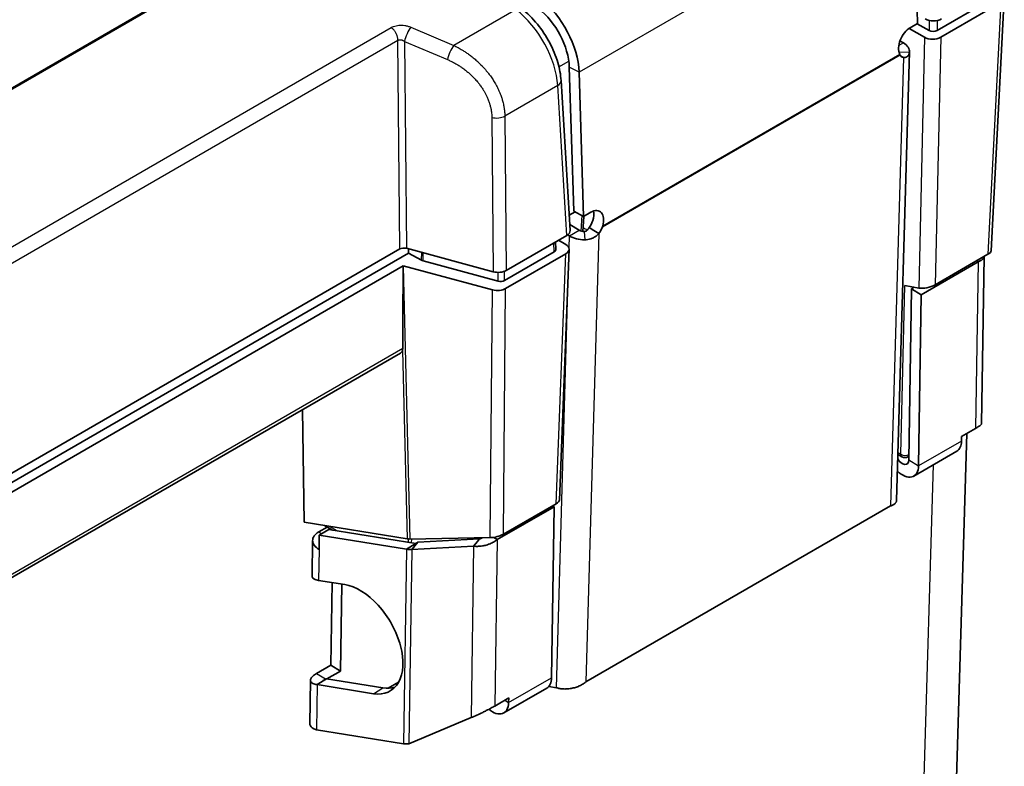
# Model space of a CAD drawing. Units: millimetres. Extents: x 87 to 4789, y 48 to 1734.
# Drawn here: x 630 to 716, y 1396 to 1461 of the extents above; entities that cross this region are included whole.
import ezdxf

# ---------------------------------------------------------------- set-up
doc = ezdxf.new("R2010")
doc.units = ezdxf.units.MM
doc.header["$LTSCALE"] = 6
doc.layers.add('Visible (ISO)', color=7, linetype='Continuous', lineweight=35)
doc.layers.add('Visible Narrow (ISO)', color=7, linetype='Continuous', lineweight=25)

msp = doc.modelspace()

# ---------------------------------------------------------------- linework, layer by layer
at = {"layer": 'Visible (ISO)'}
for p, q in [((708.0203, 1460.5311), (707.6254, 1473.0346)), ((709.7161, 1459.9112), (714.0301, 1462.4019)), ((710.0326, 1459.3345), (715.2535, 1462.3488)), ((714.4124, 1440.8144), (715.5458, 1462.7395)), ((708.6184, 1459.3347), (707.2878, 1460.1029)), ((708.0203, 1460.5311), (707.3839, 1460.1636)), ((707.978, 1460.5066), (709.0094, 1459.9112)), ((706.7851, 1458.84), (706.4899, 1459.0217)), ((707.3116, 1458.0534), (706.1911, 1419.1311)), ((706.7914, 1457.5635), (706.5674, 1457.7013)), ((678.181, 1444.2461), (677.7861, 1456.7496)), ((677.0715, 1455.5786), (677.8585, 1442.5676)), ((679.0289, 1443.7929), (678.6341, 1456.2964)), ((677.7781, 1443.8958), (678.2868, 1444.1895)), ((679.0289, 1443.7929), (678.181, 1444.2461)), ((678.9539, 1442.4875), (679.033, 1443.7952)), ((679.0289, 1443.7929), (679.6653, 1444.1603)), ((678.6423, 1442.5918), (677.8267, 1443.0934)), ((679.9216, 1442.5559), (679.4975, 1442.8167)), ((672.3092, 1439.1044), (677.5663, 1442.1395)), ((677.7938, 1442.1019), (677.647, 1442.1922)), ((680.3456, 1442.295), (679.9216, 1442.5559)), ((663.6403, 1441.0204), (671.18, 1438.9895)), ((676.59, 1441.5759), (676.6286, 1440.9378)), ((677.481, 1441.3575), (676.8464, 1441.7239)), ((663.0757, 1440.9629), (611.3242, 1411.0842)), ((663.8372, 1440.5868), (611.3647, 1410.2918)), ((663.8372, 1440.5868), (663.8368, 1440.9674)), ((663.8372, 1440.5868), (664.9658, 1439.9789)), ((672.1684, 1438.233), (676.4825, 1440.7238)), ((672.2605, 1437.5267), (677.4814, 1440.541)), ((677.7739, 1440.9363), (676.9407, 1419.183)), ((714.1241, 1440.5006), (709.5344, 1437.8507)), ((713.5676, 1425.781), (713.7891, 1440.3072)), ((663.3719, 1439.5016), (611.4053, 1409.4987)), ((663.3714, 1439.4552), (663.3719, 1439.5016)), ((663.3719, 1439.5016), (671.1313, 1437.4118)), ((665.0954, 1439.9285), (671.6038, 1438.1756)), ((708.332, 1436.9991), (713.2661, 1439.8478)), ((713.2661, 1439.8478), (713.1321, 1439.9279)), ((708.1137, 1437.5725), (706.8998, 1437.7935)), ((707.4836, 1437.506), (707.7222, 1437.6438)), ((707.2572, 1422.6561), (707.4836, 1437.506)), ((708.332, 1436.9991), (707.4836, 1437.506)), ((708.1056, 1422.1491), (708.332, 1436.9991)), ((611.5438, 1402.1491), (663.132, 1431.9336)), ((654.6227, 1427.0208), (654.769, 1417.2722)), ((712.2914, 1424.9669), (708.987, 1315.6681)), ((713.0458, 1425.4025), (711.8391, 1424.7057)), ((711.8391, 1424.7057), (711.8329, 1424.3011)), ((706.4119, 1423.0738), (706.6638, 1422.9284)), ((707.6916, 1421.262), (711.4189, 1423.4139)), ((707.1638, 1422.9284), (707.2622, 1422.9852)), ((676.6512, 1418.8656), (672.0614, 1416.2157)), ((676.4716, 1418.6045), (671.5375, 1415.7558)), ((676.2451, 1403.7545), (676.4716, 1418.6045)), ((676.4716, 1418.6045), (676.3376, 1418.6845)), ((679.226, 1403.4033), (705.6718, 1418.6718)), ((663.6993, 1415.8173), (654.769, 1417.2722)), ((656.7795, 1416.8395), (656.0338, 1416.409)), ((656.9122, 1416.6295), (656.0861, 1416.1265)), ((656.5258, 1416.986), (657.2322, 1416.5782)), ((664.4771, 1415.416), (656.9122, 1416.6295)), ((655.5066, 1415.676), (655.4596, 1412.5977)), ((656.0861, 1416.1265), (656.0673, 1414.8941)), ((663.6517, 1414.9129), (656.0861, 1416.1265)), ((663.6517, 1414.9129), (664.4524, 1415.4005)), ((663.9564, 1415.801), (670.9305, 1415.9192)), ((664.1183, 1414.8931), (664.635, 1415.5242)), ((670.0005, 1415.8067), (664.635, 1415.5242)), ((669.4839, 1415.1757), (669.8137, 1415.5785)), ((669.8137, 1415.5785), (670.0005, 1415.8067)), ((671.5375, 1415.7558), (671.223, 1415.9436)), ((669.4839, 1415.1757), (664.1183, 1414.8931)), ((656.0264, 1412.208), (658.2943, 1411.8442)), ((657.0856, 1404.8512), (657.195, 1412.0205)), ((657.934, 1404.3442), (658.049, 1411.8835)), ((657.0856, 1404.8512), (655.8466, 1404.1358)), ((657.934, 1404.3442), (656.7525, 1403.6621)), ((657.0856, 1404.8512), (657.934, 1404.3442)), ((655.3217, 1403.5549), (655.2638, 1399.7557)), ((655.8885, 1403.1652), (656.7145, 1403.6682)), ((656.7145, 1403.6682), (661.6049, 1402.8837)), ((655.8885, 1403.1652), (660.7788, 1402.3807)), ((662.0628, 1402.8506), (662.9709, 1403.3749)), ((672.1038, 1400.7153), (675.8311, 1402.8673)), ((676.0066, 1403.0128), (676.6651, 1402.8963)), ((671.3172, 1401.3104), (672.5239, 1402.0071)), ((672.5239, 1402.0071), (672.5178, 1401.6025)), ((669.257, 1400.3006), (663.861, 1398.02)), ((655.8288, 1399.2534), (663.3943, 1398.0398))]:
    msp.add_line(p, q, dxfattribs=at)
for centre, start, end in [((706.6619, 1423.5068), 224.768781, 240), ((706.9138, 1423.3614), 240, 300)]:
    msp.add_arc(centre, 0.5, start, end, dxfattribs=at)
for centre, major_axis, ratio, start_param, end_param in [((674.571, 1458.4679), (2.875, -4.9796), 0.5773503, 0.8225257, 2.1838825), ((674.571, 1458.4679), (2.275, -3.9404), 0.5773503, 0.8225257, 2.1838825), ((709.3856, 1461.3274), (1, 0), 0.5780539, 3.9275998, 5.4971782), ((707.4234, 1458.914), (-0.7049, -1.3262), 0.5983231, 3.9051474, 5.878238), ((709.3627, 1460.1157), (0.5, 0), 0.5780539, 3.9275998, 5.4971782), ((709.3253, 1459.7431), (-1.0002, 0.0005), 0.5775259, 0.7861221, 2.3566138), ((705.5123, 1458.1052), (1.7993, -0.0518), 0.5959096, 6.264673, 7.0854693), ((707.4555, 1458.8942), (-0.7859, -1.2776), 0.5581742, 6.0088392, 6.4408996), ((679.7048, 1442.9106), (0.7049, 1.3262), 0.5983231, 5.0736495, 7.0467401), ((678.8547, 1443.4336), (0.7049, 1.3262), 0.5983231, 5.0121596, 5.6575897), ((678.8889, 1443.4125), (-0.7859, -1.2776), 0.5581742, 1.4447165, 1.876777), ((678.7504, 1443.6157), (-1.0989, 0.0221), 0.7383501, 2.8730416, 2.9281381), ((679.7369, 1442.8909), (-0.7859, -1.2776), 0.5581742, 1.4447165, 1.876777), ((676.8579, 1442.5475), (1.0012, 0), 0.5766475, 5.4983961, 6.3180494), ((679.0665, 1442.8367), (1.7993, -0.0518), 0.5959096, 3.9438766, 4.764673), ((679.0665, 1442.8367), (0.5998, -0.0173), 0.5959096, 3.9438766, 4.764673), ((663.4291, 1440.7585), (0.5, -0.0001), 0.5778431, 1.1350056, 2.3560788), ((676.7736, 1440.9494), (-1.0005, 0.0005), 0.5771743, 2.3569177, 3.9274095), ((676.1283, 1440.9278), (0.5006, 0), 0.5766475, 5.4983961, 6.3180494), ((713.4013, 1440.6255), (1.008, 0.2262), 0.3593344, 5.4281408, 6.1831475), ((664.0345, 1430.2773), (0.0155, 27.9693), 0.0252913, 1.2364776, 1.4963408), ((665.3067, 1440.19), (-0.4997, -0.0001), 0.577499, 0.8200593, 1.1342315), ((671.6023, 1439.5132), (1, -0.0003), 0.5778431, 4.2765983, 5.4976714), ((671.8149, 1438.4375), (0.5, -0.0001), 0.577843, 4.2766462, 5.4976715), ((708.8206, 1437.9808), (1.0014, 0.2254), 0.3639012, 3.8502429, 5.4207346), ((671.5535, 1437.9356), (-1, 0.0003), 0.577843, 1.1350535, 2.3560788), ((662.5971, 1432.7795), (0.5519, -0.8354), 0.5758508, 6.2484847, 6.6957881), ((710.4189, 1425.146), (1, -1.7321), 0.5773503, 0, 0.7679449), ((706.6916, 1422.994), (0.4, -0.6928), 0.5773503, 4.7221757, 7.0511302), ((706.6916, 1422.994), (1, -1.7321), 0.5773503, 5.1911079, 7.0511302), ((675.9327, 1418.993), (1.0048, 0.2257), 0.3615001, 5.4247347, 6.1875922), ((657.3064, 1415.6486), (-1.7998, 0.0274), 0.5873385, 5.5066674, 7.1036437), ((671.3519, 1416.3483), (0.9985, 0.2253), 0.3660608, 4.1959045, 5.4169298), ((664.382, 1416.2301), (-0.9918, -0.2287), 0.3664603, 0.7308248, 1.0447993), ((674.8311, 1404.5994), (1, -1.7321), 0.5773503, 0, 0.7679449), ((671.1038, 1402.4474), (1, -1.7321), 0.5773503, 5.2810789, 7.0511302)]:
    msp.add_ellipse(centre, major_axis=major_axis, ratio=ratio, start_param=start_param, end_param=end_param, dxfattribs=at)
for points, knots in [([(673.648, 1461.8054), (674.1299, 1461.433), (674.5961, 1460.9734), (675.4145, 1459.9722), (675.7801, 1459.4217), (676.3782, 1458.2974), (676.6203, 1457.7105), (676.9442, 1456.6083), (677.0412, 1456.0799), (677.0715, 1455.5786)], [0, 0, 0, 0, 0.20049452, 0.20049452, 0.39384704, 0.39384704, 0.58396803, 0.58396803, 0.75859864, 0.75859864, 0.75859864, 0.75859864]), ([(706.4629, 1457.8612), (706.4639, 1457.859), (706.465, 1457.8569), (706.4786, 1457.8299), (706.492, 1457.8062), (706.5058, 1457.7832)], [0.715079499, 0.715079499, 0.715079499, 0.715079499, 0.71615173, 0.71615173, 0.728598645, 0.728598645, 0.728598645, 0.728598645]), ([(706.7914, 1457.5635), (706.8441, 1457.564), (706.8949, 1457.5707), (706.992, 1457.5956), (707.0377, 1457.6143), (707.1071, 1457.6549), (707.1331, 1457.6739), (707.1794, 1457.7156), (707.1998, 1457.7381), (707.2451, 1457.7997), (707.2668, 1457.8411), (707.2981, 1457.932), (707.3076, 1457.9812), (707.3107, 1458.0336)], [0.000001, 0.000001, 0.000001, 0.000001, 0.02543678, 0.02543678, 0.05178452, 0.05178452, 0.06974529, 0.06974529, 0.08699465, 0.08699465, 0.11318555, 0.11318555, 0.13957098, 0.13957098, 0.13957098, 0.13957098]), ([(679.4975, 1442.8167), (679.4856, 1442.7907), (679.4731, 1442.7665), (679.4603, 1442.7439), (679.457, 1442.7382), (679.4537, 1442.7326), (679.4504, 1442.727), (679.4394, 1442.7087), (679.4281, 1442.6916), (679.4167, 1442.6757), (679.4112, 1442.668), (679.4056, 1442.6606), (679.4, 1442.6535), (679.3847, 1442.634), (679.3693, 1442.6165), (679.3537, 1442.6009), (679.3518, 1442.599), (679.3498, 1442.597), (679.3478, 1442.5951), (679.3381, 1442.5857), (679.3283, 1442.5769), (679.3186, 1442.5688), (679.3108, 1442.5623), (679.303, 1442.5563), (679.2952, 1442.5506), (679.2815, 1442.5407), (679.2678, 1442.5319), (679.2541, 1442.5242), (679.2503, 1442.5221), (679.2466, 1442.5201), (679.2428, 1442.5182), (679.2308, 1442.5119), (679.2188, 1442.5065), (679.2069, 1442.5019), (679.2015, 1442.4998), (679.1962, 1442.4979), (679.1908, 1442.4961), (679.1769, 1442.4914), (679.163, 1442.4877), (679.1491, 1442.485), (679.1458, 1442.4843), (679.1424, 1442.4837), (679.1391, 1442.4832), (679.1219, 1442.4804), (679.1047, 1442.4789), (679.0876, 1442.4789)], [0, 0, 0, 0, 0.0996193, 0.0996193, 0.0996193, 0.125, 0.125, 0.125, 0.2091887, 0.2091887, 0.2091887, 0.25, 0.25, 0.25, 0.3609488, 0.3609488, 0.3609488, 0.375, 0.375, 0.375, 0.444382, 0.444382, 0.444382, 0.5, 0.5, 0.5, 0.5980372, 0.5980372, 0.5980372, 0.625, 0.625, 0.625, 0.711311, 0.711311, 0.711311, 0.75, 0.75, 0.75, 0.8509338, 0.8509338, 0.8509338, 0.875, 0.875, 0.875, 1, 1, 1, 1]), ([(680.6962, 1442.9848), (680.6953, 1442.9815), (680.6944, 1442.9782), (680.6827, 1442.9366), (680.6689, 1442.8973), (680.6537, 1442.8574)], [-1.052680564, -1.052680564, -1.052680564, -1.052680564, -1.051608334, -1.051608334, -1.039161418, -1.039161418, -1.039161418, -1.039161418]), ([(680.3456, 1442.295), (680.2911, 1442.2336), (680.2319, 1442.1768), (680.1026, 1442.0711), (680.0326, 1442.0229), (679.908, 1441.9515), (679.8558, 1441.9253), (679.7505, 1441.8795), (679.6976, 1441.8597), (679.5617, 1441.8166), (679.4774, 1441.7969), (679.3053, 1441.7703), (679.2177, 1441.7635), (679.1298, 1441.7633)], [0.000001, 0.000001, 0.000001, 0.000001, 0.02543678, 0.02543678, 0.05178452, 0.05178452, 0.06974529, 0.06974529, 0.08699465, 0.08699465, 0.11318555, 0.11318555, 0.13957098, 0.13957098, 0.13957098, 0.13957098]), ([(713.2661, 1439.8478), (713.3145, 1439.8637), (713.3601, 1439.8812), (713.4027, 1439.9001), (713.4452, 1439.9191), (713.4847, 1439.9395), (713.5208, 1439.9612), (713.5261, 1439.9644), (713.5314, 1439.9677), (713.5366, 1439.971), (713.6067, 1440.015), (713.6633, 1440.0639), (713.7049, 1440.1158), (713.708, 1440.1198), (713.7111, 1440.1237), (713.7141, 1440.1277), (713.7534, 1440.1801), (713.7776, 1440.2353), (713.7861, 1440.2913), (713.7868, 1440.2955), (713.7873, 1440.2997), (713.7878, 1440.304), (713.7879, 1440.3049), (713.788, 1440.3057), (713.788, 1440.3066)], [0, 0, 0, 0, 0.09308003, 0.09308003, 0.09308003, 0.18616245, 0.18616245, 0.18616245, 0.2, 0.2, 0.2, 0.38580821, 0.38580821, 0.38580821, 0.4, 0.4, 0.4, 0.58592196, 0.58592196, 0.58592196, 0.6, 0.6, 0.6, 0.60287398, 0.60287398, 0.60287398, 0.60287398]), ([(663.3303, 1432.3583), (663.3302, 1432.331), (663.3288, 1432.3046), (663.326, 1432.2791), (663.3247, 1432.2669), (663.323, 1432.2549), (663.3211, 1432.2431), (663.3168, 1432.2167), (663.3111, 1432.1915), (663.304, 1432.1677), (663.3014, 1432.1588), (663.2986, 1432.1501), (663.2956, 1432.1416)], [0, 0, 0, 0, 0.3379028, 0.3379028, 0.3379028, 0.5, 0.5, 0.5, 0.8642959, 0.8642959, 0.8642959, 1, 1, 1, 1]), ([(713.0458, 1425.4025), (713.0954, 1425.4311), (713.1418, 1425.4585), (713.2292, 1425.5114), (713.2697, 1425.5367), (713.3851, 1425.611), (713.4451, 1425.6535), (713.5201, 1425.7143), (713.5421, 1425.7358), (713.5633, 1425.7642), (713.5675, 1425.7736), (713.5676, 1425.781)], [0.000001, 0.000001, 0.000001, 0.000001, 0.02101613, 0.02101613, 0.0425499, 0.0425499, 0.08868247, 0.08868247, 0.12416813, 0.12416813, 0.14845066, 0.14845066, 0.14845066, 0.14845066]), ([(706.1911, 1419.1311), (706.1909, 1419.1226), (706.1903, 1419.1142), (706.1893, 1419.1057), (706.1863, 1419.0807), (706.1801, 1419.0558), (706.1706, 1419.0314), (706.1611, 1419.0069), (706.1484, 1418.9827), (706.1324, 1418.9592), (706.1185, 1418.9385), (706.1021, 1418.9183), (706.0833, 1418.8987), (706.0807, 1418.8959), (706.078, 1418.8931), (706.0752, 1418.8904), (706.053, 1418.8682), (706.0278, 1418.8468), (705.9997, 1418.8263), (705.9716, 1418.8058), (705.9405, 1418.7862), (705.9066, 1418.7678), (705.8727, 1418.7493), (705.8361, 1418.732), (705.7969, 1418.716), (705.7577, 1418.6999), (705.7159, 1418.6851), (705.6718, 1418.6718)], [0.51080689, 0.51080689, 0.51080689, 0.51080689, 0.53333333, 0.53333333, 0.53333333, 0.6, 0.6, 0.6, 0.66666667, 0.66666667, 0.66666667, 0.72506378, 0.72506378, 0.72506378, 0.73333333, 0.73333333, 0.73333333, 0.8, 0.8, 0.8, 0.86666667, 0.86666667, 0.86666667, 0.93333333, 0.93333333, 0.93333333, 1, 1, 1, 1]), ([(671.5375, 1415.7558), (671.4887, 1415.7155), (671.4371, 1415.6769), (671.3831, 1415.6401), (671.3291, 1415.6033), (671.2726, 1415.5684), (671.2141, 1415.5354), (671.2054, 1415.5305), (671.1966, 1415.5257), (671.1878, 1415.5209), (671.0698, 1415.4563), (670.9436, 1415.3997), (670.8126, 1415.352), (670.8026, 1415.3483), (670.7926, 1415.3447), (670.7825, 1415.3412), (670.6508, 1415.2948), (670.5145, 1415.2573), (670.3771, 1415.2291), (670.3667, 1415.2269), (670.3563, 1415.2248), (670.3459, 1415.2228), (670.2085, 1415.196), (670.0704, 1415.1784), (669.9351, 1415.1699), (669.9248, 1415.1693), (669.9145, 1415.1687), (669.9042, 1415.1681), (669.7691, 1415.161), (669.6371, 1415.1629), (669.5117, 1415.1732), (669.5024, 1415.174), (669.4931, 1415.1748), (669.4839, 1415.1757)], [0, 0, 0, 0, 0.09308, 0.09308, 0.09308, 0.1861624, 0.1861624, 0.1861624, 0.2, 0.2, 0.2, 0.3858082, 0.3858082, 0.3858082, 0.4, 0.4, 0.4, 0.585922, 0.585922, 0.585922, 0.6, 0.6, 0.6, 0.7858082, 0.7858082, 0.7858082, 0.8, 0.8, 0.8, 0.9861625, 0.9861625, 0.9861625, 1, 1, 1, 1]), ([(670.2521, 1415.9077), (670.2342, 1415.8986), (670.2164, 1415.8899), (670.1986, 1415.8817), (670.1794, 1415.8728), (670.1603, 1415.8645), (670.1414, 1415.8567), (670.1116, 1415.8444), (670.0823, 1415.8334), (670.0537, 1415.8237), (670.0356, 1415.8175), (670.0179, 1415.8119), (670.0005, 1415.8067)], [0.65020403, 0.65020403, 0.65020403, 0.65020403, 0.72230402, 0.72230402, 0.72230402, 0.8, 0.8, 0.8, 0.92253661, 0.92253661, 0.92253661, 1, 1, 1, 1]), ([(656.0264, 1412.208), (655.9517, 1412.2199), (655.8832, 1412.2355), (655.7603, 1412.2732), (655.706, 1412.2954), (655.6283, 1412.3374), (655.6007, 1412.3554), (655.545, 1412.4001), (655.5195, 1412.4277), (655.4755, 1412.496), (655.4618, 1412.538), (655.4596, 1412.5877), (655.4596, 1412.5927), (655.4596, 1412.5977)], [0.000001, 0.000001, 0.000001, 0.000001, 0.03265268, 0.03265268, 0.06505481, 0.06505481, 0.08646156, 0.08646156, 0.11462696, 0.11462696, 0.15149411, 0.15149411, 0.1555799, 0.1555799, 0.1555799, 0.1555799]), ([(655.8885, 1403.1652), (655.8138, 1403.1771), (655.7453, 1403.1927), (655.6224, 1403.2305), (655.5681, 1403.2526), (655.4904, 1403.2946), (655.4628, 1403.3126), (655.4071, 1403.3573), (655.3816, 1403.3849), (655.3376, 1403.4532), (655.3239, 1403.4952), (655.3201, 1403.5835), (655.3294, 1403.6295), (655.3824, 1403.7516), (655.4418, 1403.8294), (655.5694, 1403.9467), (655.6173, 1403.9853), (655.7243, 1404.0616), (655.783, 1404.0991), (655.8466, 1404.1358)], [0.000001, 0.000001, 0.000001, 0.000001, 0.03265268, 0.03265268, 0.06505481, 0.06505481, 0.08646156, 0.08646156, 0.11462696, 0.11462696, 0.15149411, 0.15149411, 0.18740777, 0.18740777, 0.24301908, 0.24301908, 0.27022907, 0.27022907, 0.2972375, 0.2972375, 0.2972375, 0.2972375]), ([(656.3953, 1403.5333), (656.3953, 1403.5333), (656.3985, 1403.5338), (656.4135, 1403.5369), (656.4286, 1403.5405), (656.4675, 1403.5518), (656.492, 1403.5599), (656.5491, 1403.5819), (656.5831, 1403.5966), (656.646, 1403.6282), (656.675, 1403.6441), (656.7038, 1403.6616)], [0.032188547, 0.032188547, 0.032188547, 0.032188547, 0.04060512, 0.04060512, 0.052306244, 0.052306244, 0.064127243, 0.064127243, 0.077293934, 0.077293934, 0.087853792, 0.087853792, 0.087853792, 0.087853792]), ([(676.6651, 1402.8963), (676.7099, 1402.8813), (676.757, 1402.8677), (676.8061, 1402.8555), (676.8553, 1402.8433), (676.9066, 1402.8327), (676.9596, 1402.8236), (677.0127, 1402.8145), (677.0675, 1402.8071), (677.1239, 1402.8014), (677.1719, 1402.7965), (677.2211, 1402.7929), (677.2711, 1402.7905), (677.2797, 1402.7901), (677.2884, 1402.7898), (677.2972, 1402.7895), (677.3562, 1402.7873), (677.4163, 1402.7869), (677.4772, 1402.7884), (677.5382, 1402.7899), (677.6, 1402.7933), (677.6623, 1402.7986), (677.7247, 1402.8039), (677.7875, 1402.8111), (677.8506, 1402.8203), (677.9136, 1402.8295), (677.9769, 1402.8406), (678.04, 1402.8537), (678.1031, 1402.8668), (678.166, 1402.8819), (678.2284, 1402.8989), (678.2908, 1402.9159), (678.3528, 1402.9349), (678.4138, 1402.9558), (678.4674, 1402.9741), (678.5202, 1402.9939), (678.5722, 1403.0151), (678.5795, 1403.0181), (678.5869, 1403.0211), (678.5942, 1403.0242), (678.6532, 1403.0488), (678.7109, 1403.0753), (678.7671, 1403.1035), (678.8234, 1403.1318), (678.8782, 1403.1618), (678.9313, 1403.1936), (678.9843, 1403.2253), (679.0356, 1403.2587), (679.0848, 1403.2937), (679.134, 1403.3287), (679.1812, 1403.3653), (679.226, 1403.4033)], [0, 0, 0, 0, 0.0666667, 0.0666667, 0.0666667, 0.1333333, 0.1333333, 0.1333333, 0.2, 0.2, 0.2, 0.256798, 0.256798, 0.256798, 0.2666667, 0.2666667, 0.2666667, 0.3333333, 0.3333333, 0.3333333, 0.4, 0.4, 0.4, 0.4666667, 0.4666667, 0.4666667, 0.5333333, 0.5333333, 0.5333333, 0.6, 0.6, 0.6, 0.6666667, 0.6666667, 0.6666667, 0.7250638, 0.7250638, 0.7250638, 0.7333333, 0.7333333, 0.7333333, 0.8, 0.8, 0.8, 0.8666667, 0.8666667, 0.8666667, 0.9333333, 0.9333333, 0.9333333, 1, 1, 1, 1]), ([(671.3172, 1401.3104), (671.2676, 1401.2818), (671.2153, 1401.2522), (671.1044, 1401.1906), (671.046, 1401.1588), (670.8567, 1401.0573), (670.7212, 1400.9869), (670.4785, 1400.8642), (670.3726, 1400.8118), (670.0975, 1400.6783), (669.9307, 1400.5998), (669.5888, 1400.4437), (669.4157, 1400.3676), (669.257, 1400.3006)], [0.000001, 0.000001, 0.000001, 0.000001, 0.02101613, 0.02101613, 0.0425499, 0.0425499, 0.08868247, 0.08868247, 0.12416813, 0.12416813, 0.18187244, 0.18187244, 0.24852669, 0.24852669, 0.24852669, 0.24852669]), ([(655.8288, 1399.2534), (655.7292, 1399.2838), (655.6403, 1399.3208), (655.5645, 1399.3628), (655.4887, 1399.4047), (655.426, 1399.4516), (655.378, 1399.5015), (655.33, 1399.5515), (655.2967, 1399.6045), (655.279, 1399.6585), (655.2684, 1399.6907), (655.2633, 1399.7232), (655.2638, 1399.7557)], [0, 0, 0, 0, 0.14285714, 0.14285714, 0.14285714, 0.28571429, 0.28571429, 0.28571429, 0.42857143, 0.42857143, 0.42857143, 0.51375731, 0.51375731, 0.51375731, 0.51375731])]:
    msp.add_open_spline(points, degree=3, knots=knots, dxfattribs=at)
for points in [[(664.4524, 1415.4005), (664.4689, 1415.4105), (664.4853, 1415.421), (664.5015, 1415.432)], [(664.635, 1415.5242), (664.587, 1415.49), (664.542, 1415.4595), (664.5015, 1415.4321)], [(664.1183, 1414.8931), (663.9473, 1414.8851), (663.7892, 1414.8927), (663.6517, 1414.9129)], [(660.7788, 1402.3807), (661.7212, 1402.2304), (663.3311, 1402.9517), (663.528, 1406.4722), (661.384, 1410.3681), (659.2372, 1411.692), (658.2943, 1411.8442)], [(661.6049, 1402.8837), (661.9805, 1402.8238), (662.3342, 1402.8451), (662.6514, 1402.9409)], [(663.861, 1398.02), (663.69, 1398.012), (663.5319, 1398.0196), (663.3943, 1398.0398)]]:
    msp.add_open_spline(points, degree=3, dxfattribs=at)
at = {"layer": 'Visible Narrow (ISO)'}
for p, q in [((433.7436, 1342.0021), (710.9448, 1502.0443)), ((711.0676, 1501.961), (433.8664, 1341.9188)), ((707.6254, 1473.0346), (678.6341, 1456.2964)), ((715.2535, 1462.3488), (714.1241, 1440.5006)), ((673.1594, 1461.7473), (667.7509, 1458.6247)), ((709.0094, 1460.7919), (709.0094, 1459.9112)), ((709.7161, 1460.7819), (709.7161, 1459.9112)), ((606.6737, 1428.0415), (662.3369, 1460.1788)), ((664.0276, 1460.2014), (667.7509, 1458.6247)), ((662.9164, 1459.0635), (607.2533, 1426.9264)), ((663.0757, 1440.9629), (662.9164, 1459.0635)), ((663.4823, 1458.9738), (667.2056, 1457.3971)), ((663.4823, 1458.9738), (663.6403, 1441.0204)), ((708.6184, 1459.3347), (708.1137, 1437.5725)), ((710.0326, 1459.3345), (709.5344, 1437.8507)), ((668.3139, 1458.3322), (668.3139, 1458.3322)), ((706.7851, 1458.84), (706.3824, 1458.6075)), ((676.8861, 1456.775), (677.7415, 1457.2689)), ((706.5058, 1457.7832), (680.6537, 1442.8574)), ((680.6962, 1442.9848), (706.4629, 1457.8612)), ((706.7914, 1457.5635), (705.6718, 1418.6718)), ((706.3907, 1458.0702), (707.3107, 1458.0336)), ((678.6341, 1456.2964), (677.7861, 1456.7496)), ((676.78, 1455.1387), (672.1914, 1452.4895)), ((677.5663, 1442.1395), (676.78, 1455.1387)), ((671.0622, 1452.3746), (671.18, 1438.9895)), ((672.1914, 1452.4895), (672.3092, 1439.1044)), ((678.8212, 1442.5149), (678.9026, 1443.8604)), ((677.763, 1441.0347), (677.7938, 1442.1019)), ((677.7938, 1442.1019), (678.6423, 1442.5918)), ((679.0876, 1442.4789), (679.1298, 1441.7633)), ((680.3456, 1442.295), (679.226, 1403.4033)), ((676.4825, 1440.7238), (676.4363, 1441.4871)), ((664.9658, 1439.9789), (664.982, 1440.659)), ((665.0954, 1439.9285), (665.112, 1440.624)), ((676.6512, 1418.8656), (677.4814, 1440.541)), ((663.3714, 1439.4552), (663.9564, 1415.801)), ((676.6651, 1402.8963), (677.7189, 1439.5017)), ((713.2661, 1439.8478), (713.0458, 1425.4025)), ((671.6038, 1438.1756), (671.5971, 1438.9354)), ((672.1684, 1438.233), (672.1613, 1439.034)), ((706.5603, 1423.1537), (706.8998, 1437.7935)), ((707.6018, 1437.5743), (707.6039, 1437.6653)), ((670.9305, 1415.9192), (671.1313, 1437.4118)), ((672.0614, 1416.2157), (672.2605, 1437.5267)), ((611.5603, 1402.4689), (663.3303, 1432.3583)), ((663.2956, 1432.1416), (663.6993, 1415.8173)), ((711.8329, 1424.3011), (708.1056, 1422.1491)), ((706.3111, 1423.2976), (706.5603, 1423.1537)), ((706.06, 1311.6929), (709.4024, 1422.2497)), ((707.2572, 1422.6561), (708.1056, 1422.1491)), ((656.0338, 1416.409), (656.2944, 1416.2533)), ((657.6293, 1416.5145), (656.9253, 1416.9209)), ((663.7912, 1415.8061), (663.7847, 1415.5271)), ((664.0784, 1415.803), (664.071, 1415.4811)), ((671.5375, 1415.7558), (671.3172, 1401.3104)), ((656.0673, 1414.8941), (656.0264, 1412.208)), ((663.6517, 1414.9129), (663.3943, 1398.0398)), ((664.1183, 1414.8931), (663.861, 1398.02)), ((669.4839, 1415.1757), (669.257, 1400.3006)), ((655.8466, 1404.1358), (656.6717, 1403.6428)), ((672.5178, 1401.6025), (676.2451, 1403.7545)), ((655.8885, 1403.1652), (655.8288, 1399.2534)), ((660.7788, 1402.3807), (661.6049, 1402.8837)), ((672.1764, 1401.8065), (672.5178, 1401.6025))]:
    msp.add_line(p, q, dxfattribs=at)
for centre, major_axis, ratio, start_param, end_param in [((672.5443, 1457.4182), (3.127, -5.1222), 0.5603186, 0.8065809, 2.1679373), ((663.9048, 1459.4682), (0.3899, 0.9208), 0.2502001, 0.7626039, 2.2395703), ((667.6282, 1457.8915), (0.3899, 0.9208), 0.2502001, 0.7626039, 2.2395703), ((676.0733, 1455.5182), (0.9982, 0.0604), 0.5766475, 5.463532, 6.2831917), ((671.4847, 1452.869), (1, 0.0088), 0.5425757, 4.2713573, 5.4924304), ((679.6293, 1443.7769), (1.3389, -0.6762), 0.7637869, 4.6068746, 4.9125456), ((706.6619, 1423.5068), (-0.25, -0.433), 0.5773503, 5.5961915, 6.2831853), ((706.9138, 1423.3614), (-0.25, -0.433), 0.5773503, 5.5065138, 6.2831853), ((706.9138, 1423.3614), (0.4999, -0.0116), 0.6021603, 3.9408211, 5.5040458), ((706.9138, 1423.3614), (0.25, -0.433), 0.5773503, 0, 0.6468861)]:
    msp.add_ellipse(centre, major_axis=major_axis, ratio=ratio, start_param=start_param, end_param=end_param, dxfattribs=at)
msp.add_open_spline([(662.3369, 1460.1788), (662.3977, 1460.2135), (662.5276, 1460.2738), (662.7474, 1460.3381), (662.9884, 1460.3742), (663.2403, 1460.38), (663.4991, 1460.3559), (663.7689, 1460.2979), (663.942, 1460.2376), (664.0276, 1460.2014)], degree=3, dxfattribs=at)
for points, knots in [([(662.9164, 1459.0635), (662.9153, 1459.0984), (662.9124, 1459.1342), (662.9077, 1459.1708), (662.9039, 1459.1998), (662.899, 1459.2292), (662.8929, 1459.259), (662.8851, 1459.2972), (662.8755, 1459.3358), (662.864, 1459.3747), (662.8553, 1459.4043), (662.8456, 1459.4341), (662.8348, 1459.4638), (662.8192, 1459.5067), (662.8016, 1459.5495), (662.7821, 1459.5919), (662.7704, 1459.6173), (662.758, 1459.6426), (662.745, 1459.6675), (662.727, 1459.702), (662.7078, 1459.736), (662.6875, 1459.7693), (662.6685, 1459.8002), (662.6487, 1459.8305), (662.628, 1459.8599), (662.6102, 1459.885), (662.5919, 1459.9095), (662.573, 1459.9333), (662.5548, 1459.9563), (662.5361, 1459.9788), (662.517, 1460.0006), (662.5089, 1460.0099), (662.5007, 1460.0191), (662.4924, 1460.0282), (662.4702, 1460.0527), (662.4474, 1460.0764), (662.4242, 1460.0992), (662.4025, 1460.1206), (662.3804, 1460.1412), (662.358, 1460.1607), (662.351, 1460.1668), (662.344, 1460.1729), (662.3369, 1460.1788)], [0, 0, 0, 0, 0.0929881, 0.0929881, 0.0929881, 0.1666667, 0.1666667, 0.1666667, 0.2612332, 0.2612332, 0.2612332, 0.3333333, 0.3333333, 0.3333333, 0.437522, 0.437522, 0.437522, 0.5, 0.5, 0.5, 0.5862237, 0.5862237, 0.5862237, 0.6666667, 0.6666667, 0.6666667, 0.7355685, 0.7355685, 0.7355685, 0.8020498, 0.8020498, 0.8020498, 0.8302983, 0.8302983, 0.8302983, 0.9062958, 0.9062958, 0.9062958, 0.9776526, 0.9776526, 0.9776526, 1, 1, 1, 1]), ([(662.9164, 1459.0635), (662.9322, 1459.0736), (662.9491, 1459.0822), (662.9668, 1459.0894), (662.9716, 1459.0914), (662.9764, 1459.0932), (662.9814, 1459.0949), (663.0002, 1459.1016), (663.02, 1459.1067), (663.0406, 1459.1102), (663.0452, 1459.1109), (663.0499, 1459.1116), (663.0546, 1459.1123), (663.0721, 1459.1145), (663.0902, 1459.1157), (663.1086, 1459.1157), (663.1172, 1459.1157), (663.1259, 1459.1155), (663.1346, 1459.115), (663.1607, 1459.1135), (663.1874, 1459.1097), (663.2144, 1459.1038), (663.233, 1459.0997), (663.2518, 1459.0945), (663.2708, 1459.0883), (663.2823, 1459.0845), (663.2939, 1459.0803), (663.3056, 1459.0756), (663.3225, 1459.069), (663.3395, 1459.0614), (663.3565, 1459.053), (663.3693, 1459.0466), (663.3822, 1459.0398), (663.3949, 1459.0325), (663.4162, 1459.0202), (663.4373, 1459.0067), (663.458, 1458.9918), (663.4662, 1458.986), (663.4743, 1458.98), (663.4823, 1458.9738)], [0, 0, 0, 0, 0.1125336, 0.1125336, 0.1125336, 0.1428571, 0.1428571, 0.1428571, 0.2594964, 0.2594964, 0.2594964, 0.2857143, 0.2857143, 0.2857143, 0.3832114, 0.3832114, 0.3832114, 0.4285714, 0.4285714, 0.4285714, 0.5642411, 0.5642411, 0.5642411, 0.6576209, 0.6576209, 0.6576209, 0.7142857, 0.7142857, 0.7142857, 0.7956905, 0.7956905, 0.7956905, 0.8571429, 0.8571429, 0.8571429, 0.9597651, 0.9597651, 0.9597651, 1, 1, 1, 1]), ([(667.7509, 1458.6247), (667.8799, 1458.5642), (668.0071, 1458.5001), (668.2576, 1458.3655), (668.3807, 1458.295), (668.5928, 1458.1663), (668.6827, 1458.1093), (668.8605, 1457.9917), (668.9483, 1457.9311), (669.0899, 1457.8295), (669.1444, 1457.7893), (669.3104, 1457.6639), (669.4204, 1457.5764), (669.6298, 1457.4012), (669.7294, 1457.3138), (669.8323, 1457.2191), (669.8381, 1457.2138), (669.9697, 1457.0921), (670.0914, 1456.9723), (670.2829, 1456.7722), (670.3554, 1456.6935), (670.5323, 1456.4936), (670.6345, 1456.371), (670.8025, 1456.1572), (670.8703, 1456.0669), (671.0161, 1455.864), (671.093, 1455.7508), (671.2364, 1455.527), (671.3033, 1455.4165), (671.4175, 1455.216), (671.4662, 1455.1262), (671.5589, 1454.9459), (671.603, 1454.8555), (671.6676, 1454.7153), (671.6896, 1454.666), (671.7692, 1454.4816), (671.8226, 1454.3454), (671.906, 1454.1093), (671.9384, 1454.0097), (672.0044, 1453.7866), (672.0367, 1453.663), (672.0904, 1453.4244), (672.1125, 1453.3093), (672.1495, 1453.0749), (672.1641, 1452.9556), (672.1843, 1452.7204), (672.19, 1452.6045), (672.1914, 1452.4895)], [0, 0, 0, 0, 0.05, 0.05, 0.1, 0.1, 0.13784505, 0.13784505, 0.17588255, 0.17588255, 0.2, 0.2, 0.25, 0.25, 0.29718217, 0.29718217, 0.3, 0.3, 0.36127166, 0.36127166, 0.4, 0.4, 0.45830736, 0.45830736, 0.5, 0.5, 0.55105381, 0.55105381, 0.6, 0.6, 0.63941575, 0.63941575, 0.67874575, 0.67874575, 0.7, 0.7, 0.75799997, 0.75799997, 0.8, 0.8, 0.8517696, 0.8517696, 0.9, 0.9, 0.95041588, 0.95041588, 1, 1, 1, 1]), ([(667.2056, 1457.3971), (667.3053, 1457.3549), (667.4035, 1457.3104), (667.5992, 1457.2163), (667.6967, 1457.1664), (667.815, 1457.1024), (667.8373, 1457.0901), (667.9474, 1457.029), (668.0338, 1456.9784), (668.2046, 1456.8737), (668.2889, 1456.8194), (668.4037, 1456.742), (668.4352, 1456.7204), (668.5684, 1456.6274), (668.6684, 1456.5535), (668.8555, 1456.4075), (668.943, 1456.3357), (669.1431, 1456.1634), (669.2539, 1456.0613), (669.4198, 1455.8981), (669.4779, 1455.8389), (669.6343, 1455.6732), (669.7298, 1455.5652), (669.8747, 1455.3899), (669.927, 1455.3241), (670.0507, 1455.1618), (670.1205, 1455.0645), (670.2443, 1454.8807), (670.2993, 1454.7945), (670.3981, 1454.6301), (670.4425, 1454.5521), (670.5269, 1454.3952), (670.5669, 1454.3164), (670.6201, 1454.2049), (670.6351, 1454.1726), (670.6984, 1454.0327), (670.7431, 1453.9243), (670.8157, 1453.729), (670.8451, 1453.6426), (670.9, 1453.4645), (670.9251, 1453.3727), (670.9693, 1453.1892), (670.9883, 1453.0975), (671.0067, 1452.9914), (671.0091, 1452.9768), (671.0238, 1452.8864), (671.0338, 1452.8108), (671.0495, 1452.6607), (671.0551, 1452.5861), (671.0605, 1452.4659), (671.0618, 1452.4202), (671.0622, 1452.3746)], [0.00000001, 0.00000001, 0.00000001, 0.00000001, 0.04412394, 0.04412394, 0.08940695, 0.08940695, 0.1, 0.1, 0.14184537, 0.14184537, 0.18394172, 0.18394172, 0.2, 0.2, 0.25223368, 0.25223368, 0.3, 0.3, 0.36424565, 0.36424565, 0.4, 0.4, 0.46290341, 0.46290341, 0.5, 0.5, 0.55351812, 0.55351812, 0.6, 0.6, 0.64160935, 0.64160935, 0.68313673, 0.68313673, 0.7, 0.7, 0.75596316, 0.75596316, 0.8, 0.8, 0.84632354, 0.84632354, 0.89260662, 0.89260662, 0.9, 0.9, 0.9384427, 0.9384427, 0.97657861, 0.97657861, 1, 1, 1, 1])]:
    msp.add_open_spline(points, degree=3, knots=knots, dxfattribs=at)

doc.saveas('drawing.dxf')
